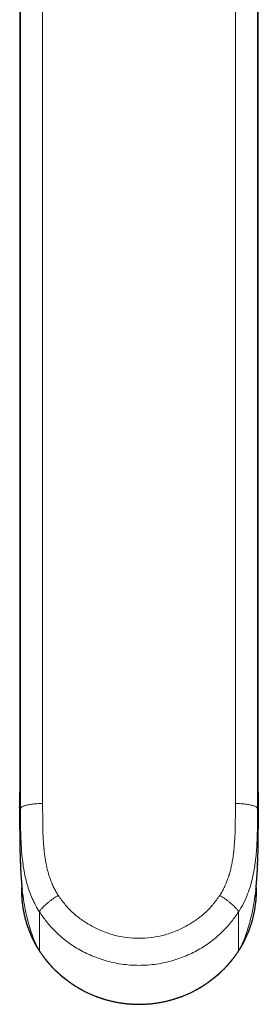
# Model space of a CAD drawing. Units: millimetres. Extents: x 8 to 779, y 12 to 571.
# Drawn here: x 388 to 418, y 82 to 207 of the extents above; entities that cross this region are included whole.
import ezdxf

# ---------------------------------------------------------------- set-up
doc = ezdxf.new("R2010")
doc.units = ezdxf.units.MM

msp = doc.modelspace()

# ---------------------------------------------------------------- linework, layer by layer
at = {"color": 7, "linetype": 'Continuous', "lineweight": 30}
for p, q in [((387.78, 249.38), (387.78, 115.91)), ((418.22, 115.91), (418.22, 249.38)), ((387.77, 106.9), (387.77, 106.86)), ((387.77, 106.84), (387.77, 106.9)), ((387.78, 104.95), (387.78, 104.94)), ((418.22, 104.95), (418.22, 104.94)), ((418.13, 99.64), (418.13, 99.49))]:
    msp.add_line(p, q, dxfattribs=at)
at = {"color": 8, "linetype": 'Continuous', "lineweight": 0}
for p, q in [((387.89, 106.71), (387.89, 247.67)), ((418.11, 247.67), (418.11, 106.71)), ((390.7, 222.61), (390.7, 107.33)), ((415.3, 107.33), (415.3, 222.61)), ((387.79, 115.94), (387.79, 115.91)), ((390.31, 93.5), (390.31, 88.53)), ((415.69, 88.53), (415.69, 93.5)), ((415.69, 88.53), (415.68, 88.52)), ((415.92, 88.88), (415.9, 88.87))]:
    msp.add_line(p, q, dxfattribs=at)
msp.add_arc((403, 97.02), 15.27, 213.7817, 326.2183, dxfattribs=at)
for points, knots in [([(387.79, 115.94), (387.79, 116.8), (387.79, 118.52), (387.79, 121.1), (387.79, 123.68), (387.79, 126.25), (387.79, 128.82), (387.79, 131.34), (387.79, 133.8), (387.79, 136.22), (387.79, 138.63), (387.79, 141.04), (387.79, 143.45), (387.79, 145.85), (387.79, 148.25), (387.79, 150.65), (387.79, 153.05), (387.79, 155.42), (387.79, 157.79), (387.79, 160.13), (387.79, 162.47), (387.79, 164.83), (387.79, 167.19), (387.79, 169.56), (387.79, 171.94), (387.79, 174.3), (387.79, 176.66), (387.79, 178.99), (387.79, 181.31), (387.79, 183.62), (387.79, 185.95), (387.79, 188.29), (387.79, 190.64), (387.79, 192.98), (387.79, 195.33), (387.79, 197.67), (387.79, 200), (387.79, 202.38), (387.79, 204.8), (387.79, 207.26), (387.79, 209.72), (387.79, 212.17), (387.79, 214.62), (387.79, 217.02), (387.79, 219.36), (387.79, 221.66), (387.79, 223.95), (387.79, 226.24), (387.79, 228.52), (387.79, 230.8), (387.79, 233.08), (387.79, 235.35), (387.79, 237.62), (387.79, 239.86), (387.79, 242.1), (387.79, 244.31), (387.79, 246.52), (387.79, 248.21), (387.79, 249.16), (387.79, 249.37)], [0, 0, 0, 0, 0.018668, 0.037335, 0.056003, 0.074671, 0.093338, 0.112006, 0.129607, 0.147208, 0.164809, 0.18241, 0.200011, 0.217611, 0.235212, 0.252813, 0.270414, 0.288015, 0.305302, 0.322588, 0.339875, 0.357162, 0.374763, 0.392364, 0.409965, 0.427565, 0.445166, 0.462453, 0.47974, 0.497026, 0.514313, 0.531952, 0.549592, 0.567231, 0.584871, 0.60251, 0.620149, 0.637789, 0.656456, 0.675124, 0.693792, 0.712459, 0.731127, 0.749795, 0.767396, 0.784997, 0.802597, 0.820198, 0.837799, 0.8554, 0.873001, 0.890602, 0.908203, 0.925804, 0.943091, 0.960377, 0.977664, 0.994951, 1, 1, 1, 1]), ([(418.21, 115.94), (418.21, 116.8), (418.21, 118.52), (418.21, 121.1), (418.21, 123.68), (418.21, 126.25), (418.21, 128.82), (418.21, 131.34), (418.21, 133.8), (418.21, 136.22), (418.21, 138.63), (418.21, 141.04), (418.21, 143.45), (418.21, 145.85), (418.21, 148.25), (418.21, 150.65), (418.21, 153.05), (418.21, 155.42), (418.21, 157.79), (418.21, 160.13), (418.21, 162.47), (418.21, 164.83), (418.21, 167.19), (418.21, 169.56), (418.21, 171.94), (418.21, 174.3), (418.21, 176.66), (418.21, 178.99), (418.21, 181.31), (418.21, 183.62), (418.21, 185.95), (418.21, 188.29), (418.21, 190.64), (418.21, 192.98), (418.21, 195.33), (418.21, 197.67), (418.21, 200), (418.21, 202.38), (418.21, 204.8), (418.21, 207.26), (418.21, 209.72), (418.21, 212.17), (418.21, 214.62), (418.21, 217.02), (418.21, 219.36), (418.21, 221.66), (418.21, 223.95), (418.21, 226.24), (418.21, 228.52), (418.21, 230.8), (418.21, 233.08), (418.21, 235.35), (418.21, 237.62), (418.21, 239.86), (418.21, 242.1), (418.21, 244.31), (418.21, 246.52), (418.21, 248.21), (418.21, 249.15), (418.21, 249.37)], [0, 0, 0, 0, 0.018668, 0.037336, 0.056005, 0.074673, 0.093341, 0.112009, 0.12961, 0.147212, 0.164813, 0.182415, 0.200016, 0.217617, 0.235219, 0.25282, 0.270422, 0.288023, 0.30531, 0.322597, 0.339884, 0.357172, 0.374773, 0.392374, 0.409976, 0.427577, 0.445179, 0.462466, 0.479753, 0.49704, 0.514327, 0.531967, 0.549607, 0.567247, 0.584887, 0.602527, 0.620166, 0.637806, 0.656475, 0.675143, 0.693811, 0.712479, 0.731147, 0.749815, 0.767417, 0.785018, 0.80262, 0.820221, 0.837822, 0.855424, 0.873025, 0.890627, 0.908228, 0.92583, 0.943117, 0.960404, 0.977691, 0.994978, 1, 1, 1, 1]), ([(387.77, 106.9), (387.77, 107.09), (387.77, 107.59), (387.78, 108.39), (387.78, 109.28), (387.78, 109.96), (387.78, 110.43), (387.78, 110.7), (387.78, 110.97), (387.78, 111.23), (387.78, 111.5), (387.78, 111.76), (387.78, 112.17), (387.78, 112.74), (387.78, 113.5), (387.78, 114.29), (387.79, 115.12), (387.79, 115.67), (387.79, 115.94)], [0, 0, 0, 0, 0.06592, 0.16697, 0.265843, 0.362681, 0.392087, 0.421381, 0.450567, 0.479649, 0.508633, 0.537523, 0.566324, 0.645103, 0.723346, 0.815937, 0.908095, 1, 1, 1, 1]), ([(418.23, 107.47), (418.23, 107.61), (418.23, 107.86), (418.22, 108.24), (418.22, 108.59), (418.22, 108.93), (418.22, 109.28), (418.22, 109.62), (418.22, 109.96), (418.22, 110.46), (418.22, 111.12), (418.22, 111.95), (418.22, 112.76), (418.22, 113.57), (418.22, 114.37), (418.21, 115.16), (418.21, 115.68), (418.21, 115.94)], [0, 0, 0, 0, 0.050483, 0.092067, 0.133299, 0.174188, 0.214743, 0.254972, 0.294884, 0.33449, 0.431893, 0.528255, 0.623731, 0.71848, 0.812664, 0.906448, 1, 1, 1, 1]), ([(387.89, 106.71), (387.87, 106.58), (387.84, 106.31), (387.81, 105.9), (387.78, 105.49), (387.77, 105.18), (387.78, 104.99), (387.78, 104.95)], [0, 0, 0, 0, 0.230198, 0.460397, 0.690595, 0.920793, 1, 1, 1, 1]), ([(390.31, 93.5), (390.14, 93.79), (389.8, 94.35), (389.37, 95.22), (389.02, 96.11), (388.71, 97.09), (388.44, 98.15), (388.23, 99.29), (388.07, 100.6), (387.96, 102.05), (387.9, 103.64), (387.89, 105.19), (387.89, 106.21), (387.89, 106.71)], [0, 0, 0, 0, 0.072684, 0.144161, 0.214157, 0.282272, 0.370019, 0.455056, 0.537966, 0.658728, 0.775582, 0.889175, 1, 1, 1, 1]), ([(390.7, 107.33), (390.7, 107.18), (390.7, 106.9), (390.7, 106.48), (390.71, 106.09), (390.71, 105.74), (390.71, 105.41), (390.71, 105.15), (390.71, 104.94), (390.71, 104.77), (390.72, 104.62), (390.72, 104.49), (390.72, 104.33), (390.73, 104.15), (390.73, 103.83), (390.75, 103.4), (390.77, 102.89), (390.81, 102.35), (390.84, 101.96), (390.86, 101.7), (390.87, 101.63), (390.88, 101.55), (390.88, 101.47), (390.89, 101.4), (390.92, 101.15), (390.97, 100.72), (391.06, 100.14), (391.14, 99.7), (391.2, 99.4), (391.24, 99.22), (391.28, 99.04), (391.32, 98.87), (391.37, 98.7), (391.41, 98.53), (391.5, 98.22), (391.65, 97.77), (391.87, 97.19), (392.12, 96.65), (392.39, 96.12), (392.59, 95.8), (392.69, 95.63)], [0, 0, 0, 0, 0.037263, 0.071928, 0.103997, 0.133469, 0.160345, 0.184624, 0.199512, 0.213223, 0.225755, 0.237111, 0.247289, 0.263922, 0.28332, 0.32739, 0.369796, 0.410543, 0.461805, 0.468306, 0.474758, 0.481162, 0.487516, 0.493822, 0.500079, 0.550848, 0.599709, 0.646706, 0.662121, 0.677332, 0.692341, 0.70715, 0.721761, 0.736177, 0.7504, 0.802994, 0.854092, 0.903846, 0.952423, 1, 1, 1, 1]), ([(413.31, 95.63), (413.36, 95.73), (413.48, 95.91), (413.64, 96.19), (413.8, 96.48), (413.94, 96.78), (414.07, 97.06), (414.18, 97.31), (414.27, 97.55), (414.36, 97.81), (414.43, 98.02), (414.47, 98.15), (414.49, 98.2), (414.5, 98.24), (414.51, 98.28), (414.53, 98.33), (414.57, 98.45), (414.62, 98.67), (414.7, 98.97), (414.77, 99.28), (414.84, 99.6), (414.91, 99.94), (414.97, 100.31), (415.02, 100.68), (415.05, 100.94), (415.07, 101.08), (415.08, 101.12), (415.08, 101.16), (415.09, 101.2), (415.09, 101.24), (415.09, 101.28), (415.11, 101.42), (415.13, 101.66), (415.16, 102.01), (415.19, 102.36), (415.22, 102.74), (415.24, 103.08), (415.25, 103.41), (415.26, 103.7), (415.27, 103.93), (415.27, 104.08), (415.27, 104.16), (415.28, 104.24), (415.28, 104.32), (415.28, 104.41), (415.28, 104.52), (415.29, 104.67), (415.29, 104.84), (415.29, 105.05), (415.29, 105.26), (415.29, 105.48), (415.3, 105.66), (415.3, 105.78), (415.3, 105.82), (415.3, 105.83), (415.3, 105.83), (415.3, 105.85), (415.3, 105.87), (415.3, 105.91), (415.3, 105.96), (415.3, 106.02), (415.3, 106.1), (415.3, 106.19), (415.3, 106.3), (415.3, 106.41), (415.3, 106.54), (415.3, 106.68), (415.3, 106.83), (415.3, 106.99), (415.3, 107.16), (415.3, 107.27), (415.3, 107.33)], [0, 0, 0, 0, 0.026679, 0.053616, 0.080845, 0.108397, 0.136301, 0.157007, 0.177929, 0.199078, 0.227361, 0.231097, 0.234841, 0.238592, 0.24235, 0.246117, 0.249891, 0.275141, 0.30105, 0.327631, 0.354895, 0.382855, 0.414425, 0.446861, 0.476132, 0.47946, 0.482797, 0.486143, 0.489497, 0.49286, 0.496232, 0.499612, 0.527619, 0.556584, 0.586511, 0.617404, 0.649268, 0.673252, 0.697761, 0.722796, 0.729493, 0.736227, 0.742997, 0.749784, 0.755056, 0.765651, 0.776563, 0.792907, 0.809915, 0.827587, 0.845924, 0.864646, 0.873088, 0.874761, 0.87509, 0.875391, 0.87572, 0.877993, 0.881102, 0.885045, 0.890539, 0.897111, 0.904761, 0.913488, 0.923294, 0.934177, 0.945425, 0.957632, 0.970796, 0.984919, 1, 1, 1, 1]), ([(418.11, 106.71), (418.1, 106.74), (418.08, 106.79), (418, 106.87), (417.88, 106.94), (417.71, 107.02), (417.51, 107.08), (417.27, 107.14), (416.99, 107.19), (416.69, 107.24), (416.37, 107.28), (416.02, 107.31), (415.66, 107.33), (415.42, 107.33), (415.3, 107.33)], [0, 0, 0, 0, 0.083333, 0.166667, 0.25, 0.333334, 0.416667, 0.500001, 0.583334, 0.666667, 0.750001, 0.833334, 0.916667, 1, 1, 1, 1]), ([(418.11, 106.71), (418.11, 106.04), (418.12, 104.67), (418.08, 102.57), (417.94, 100.57), (417.68, 98.69), (417.33, 97.15), (416.87, 95.79), (416.36, 94.62), (415.92, 93.88), (415.69, 93.5)], [0, 0, 0, 0, 0.148566, 0.302198, 0.46235, 0.588331, 0.7196, 0.810056, 0.90327, 1, 1, 1, 1]), ([(418.11, 106.71), (418.13, 106.58), (418.16, 106.31), (418.19, 105.9), (418.22, 105.49), (418.23, 105.18), (418.22, 104.99), (418.22, 104.95)], [0, 0, 0, 0, 0.230199, 0.460399, 0.690598, 0.920797, 1, 1, 1, 1]), ([(390.08, 88.88), (390.01, 89.03), (389.86, 89.35), (389.63, 89.9), (389.37, 90.59), (389.08, 91.46), (388.78, 92.51), (388.49, 93.76), (388.24, 95.18), (388.05, 96.77), (387.92, 98.22), (387.89, 99.16), (387.87, 99.49)], [0, 0, 0, 0, 0.044398, 0.098091, 0.16529, 0.249861, 0.352161, 0.470846, 0.604514, 0.751716, 0.911051, 1, 1, 1, 1]), ([(418.13, 99.49), (418.11, 99.16), (418.08, 98.22), (417.95, 96.77), (417.76, 95.18), (417.51, 93.76), (417.22, 92.51), (416.92, 91.46), (416.63, 90.59), (416.37, 89.9), (416.14, 89.35), (415.99, 89.03), (415.92, 88.88)], [0, 0, 0, 0, 0.088935, 0.248272, 0.395477, 0.529146, 0.647834, 0.750136, 0.834708, 0.901908, 0.955601, 1, 1, 1, 1]), ([(388.05, 96.81), (388.04, 96.68), (388, 96.19), (388.03, 95.31), (388.15, 94.19), (388.36, 93.07), (388.66, 91.98), (389.05, 90.91), (389.51, 89.87), (389.89, 89.21), (390.08, 88.88)], [0, 0, 0, 0, 0.044742, 0.18082, 0.317043, 0.453636, 0.590439, 0.727249, 0.863842, 1, 1, 1, 1]), ([(415.92, 88.88), (416.11, 89.21), (416.49, 89.87), (416.95, 90.92), (417.34, 91.98), (417.64, 93.08), (417.85, 94.19), (417.97, 95.31), (418, 96.19), (417.96, 96.68), (417.96, 96.81)], [0, 0, 0, 0, 0.136952, 0.27379, 0.410458, 0.546895, 0.68305, 0.818901, 0.955179, 1, 1, 1, 1]), ([(390.31, 93.5), (390.32, 93.53), (390.33, 93.59), (390.39, 93.71), (390.48, 93.85), (390.62, 94.01), (390.8, 94.2), (391.01, 94.39), (391.26, 94.6), (391.52, 94.82), (391.81, 95.03), (392.1, 95.24), (392.4, 95.45), (392.6, 95.57), (392.69, 95.63)], [0, 0, 0, 0, 0.077456, 0.157936, 0.24101, 0.326143, 0.412705, 0.5, 0.587295, 0.673857, 0.75899, 0.842064, 0.922544, 1, 1, 1, 1]), ([(392.69, 95.63), (392.98, 95.23), (393.56, 94.41), (394.61, 93.34), (395.8, 92.4), (397.12, 91.61), (398.52, 90.97), (399.97, 90.5), (401.47, 90.23), (403, 90.14), (404.53, 90.23), (406.03, 90.5), (407.48, 90.97), (408.88, 91.61), (410.2, 92.4), (411.39, 93.34), (412.44, 94.41), (413.02, 95.23), (413.31, 95.63)], [0, 0, 0, 0, 0.062362, 0.124118, 0.186301, 0.24992, 0.313372, 0.375544, 0.43742, 0.499999, 0.562539, 0.624402, 0.686587, 0.750078, 0.813679, 0.875856, 0.937619, 1, 1, 1, 1]), ([(415.69, 93.5), (415.68, 93.53), (415.67, 93.59), (415.61, 93.71), (415.52, 93.85), (415.38, 94.01), (415.2, 94.2), (414.99, 94.39), (414.74, 94.6), (414.48, 94.82), (414.19, 95.03), (413.9, 95.24), (413.6, 95.45), (413.4, 95.57), (413.31, 95.63)], [0, 0, 0, 0, 0.077456, 0.157936, 0.24101, 0.326143, 0.412705, 0.5, 0.587295, 0.673857, 0.75899, 0.842064, 0.922544, 1, 1, 1, 1]), ([(415.69, 93.5), (415.4, 93.09), (414.81, 92.24), (413.73, 91.05), (412.45, 89.91), (410.95, 88.87), (409.23, 87.98), (407.32, 87.28), (405.22, 86.82), (403, 86.66), (400.78, 86.82), (398.68, 87.28), (396.77, 87.98), (395.05, 88.87), (393.55, 89.91), (392.27, 91.05), (391.19, 92.24), (390.6, 93.09), (390.31, 93.5)], [0, 0, 0, 0, 0.050647, 0.104681, 0.162101, 0.222909, 0.287102, 0.354683, 0.425649, 0.5, 0.574351, 0.645317, 0.712898, 0.777091, 0.837899, 0.895319, 0.949353, 1, 1, 1, 1]), ([(390.09, 88.89), (390.13, 88.82), (390.2, 88.7), (390.28, 88.58), (390.31, 88.53)], [0, 0, 0, 0, 0.56, 1, 1, 1, 1]), ([(415.69, 88.53), (415.73, 88.59), (415.81, 88.71), (415.88, 88.83), (415.91, 88.89)], [0, 0, 0, 0, 0.5599998, 1, 1, 1, 1])]:
    msp.add_open_spline(points, degree=3, knots=knots, dxfattribs=at)
at = {"color": 7, "linetype": 'Continuous', "lineweight": 30}
for points, knots in [([(387.78, 115.91), (387.78, 115.81), (387.78, 115.61), (387.78, 115.31), (387.78, 115.01), (387.78, 114.73), (387.78, 114.45), (387.78, 114.18), (387.78, 113.92), (387.78, 113.67), (387.78, 113.41), (387.78, 113.14), (387.78, 112.87), (387.78, 112.62), (387.78, 112.37), (387.78, 112.13), (387.78, 111.91), (387.78, 111.7), (387.78, 111.5), (387.78, 111.31), (387.78, 111.14), (387.78, 110.97), (387.78, 110.81), (387.78, 110.67), (387.78, 110.54), (387.78, 110.41), (387.78, 110.3), (387.78, 110.2), (387.78, 110.1), (387.78, 110.02), (387.78, 109.94), (387.78, 109.86), (387.78, 109.78), (387.78, 109.71), (387.78, 109.64), (387.78, 109.57), (387.78, 109.49), (387.78, 109.4), (387.78, 109.31), (387.78, 109.21), (387.78, 109.1), (387.78, 108.99), (387.78, 108.86), (387.77, 108.73), (387.77, 108.59), (387.77, 108.45), (387.77, 108.29), (387.77, 108.14), (387.77, 107.98), (387.77, 107.83), (387.77, 107.7), (387.77, 107.57), (387.77, 107.47), (387.77, 107.39), (387.77, 107.33), (387.77, 107.25), (387.77, 107.17), (387.77, 107.08), (387.77, 106.99), (387.77, 106.92), (387.77, 106.9)], [0, 0, 0, 0, 0.034756, 0.06861, 0.101559, 0.133601, 0.164734, 0.194424, 0.223234, 0.251162, 0.278209, 0.309256, 0.339054, 0.367602, 0.394903, 0.420958, 0.445769, 0.468742, 0.490538, 0.51116, 0.530608, 0.548886, 0.565995, 0.581937, 0.596715, 0.61033, 0.622785, 0.634081, 0.644221, 0.653206, 0.661165, 0.670435, 0.679256, 0.68763, 0.695598, 0.702653, 0.710994, 0.720619, 0.731526, 0.742346, 0.754185, 0.767039, 0.780908, 0.795787, 0.811673, 0.827662, 0.842894, 0.86203, 0.879829, 0.896296, 0.911433, 0.925247, 0.93774, 0.945264, 0.952278, 0.959992, 0.968873, 0.979432, 0.991282, 1, 1, 1, 1]), ([(418.23, 107.47), (418.23, 107.47), (418.23, 107.49), (418.23, 107.54), (418.23, 107.62), (418.23, 107.71), (418.23, 107.82), (418.23, 107.95), (418.23, 108.06), (418.23, 108.16), (418.23, 108.25), (418.23, 108.34), (418.23, 108.44), (418.23, 108.53), (418.23, 108.62), (418.23, 108.72), (418.22, 108.81), (418.22, 108.92), (418.22, 109.02), (418.22, 109.13), (418.22, 109.24), (418.22, 109.37), (418.22, 109.52), (418.22, 109.69), (418.22, 109.88), (418.22, 110.08), (418.22, 110.29), (418.22, 110.51), (418.22, 110.74), (418.22, 110.97), (418.22, 111.21), (418.22, 111.46), (418.22, 111.72), (418.22, 111.99), (418.22, 112.27), (418.22, 112.57), (418.22, 112.87), (418.22, 113.18), (418.22, 113.5), (418.22, 113.84), (418.22, 114.17), (418.22, 114.51), (418.22, 114.85), (418.22, 115.2), (418.22, 115.55), (418.22, 115.79), (418.22, 115.91)], [0, 0, 0, 0, 0.000135, 0.009559, 0.018338, 0.026895, 0.042632, 0.057453, 0.070516, 0.08184, 0.092941, 0.104183, 0.115566, 0.127091, 0.137351, 0.147783, 0.159398, 0.17255, 0.183964, 0.19633, 0.20965, 0.223927, 0.242867, 0.263271, 0.285143, 0.308487, 0.333307, 0.359609, 0.387395, 0.414174, 0.442205, 0.47149, 0.502032, 0.533831, 0.566889, 0.601206, 0.636783, 0.673622, 0.711723, 0.751085, 0.791703, 0.831149, 0.871707, 0.913371, 0.956137, 1, 1, 1, 1]), ([(387.77, 106.84), (387.77, 106.71), (387.77, 106.08), (387.77, 105.45), (387.77, 104.95)], [0, 0, 0, 0, 0.2026718, 1, 1, 1, 1]), ([(418.23, 106.83), (418.23, 106.92), (418.23, 107.13), (418.23, 107.34), (418.23, 107.47)], [0, 0, 0, 0, 0.425691, 1, 1, 1, 1]), ([(418.23, 104.95), (418.23, 105.44), (418.23, 106.07), (418.23, 106.7), (418.23, 106.83)], [0, 0, 0, 0, 0.783123, 1, 1, 1, 1]), ([(387.77, 104.94), (387.77, 104.93), (387.77, 104.87), (387.77, 104.77), (387.77, 104.65), (387.77, 104.55), (387.77, 104.47), (387.77, 104.4), (387.77, 104.34), (387.77, 104.28), (387.77, 104.24), (387.77, 104.19), (387.77, 104.12), (387.77, 104.04), (387.78, 103.95), (387.78, 103.86), (387.78, 103.78), (387.78, 103.71), (387.78, 103.63), (387.78, 103.55), (387.78, 103.47), (387.78, 103.41), (387.78, 103.37), (387.78, 103.33), (387.78, 103.3), (387.78, 103.26), (387.78, 103.22), (387.78, 103.17), (387.78, 103.12), (387.78, 103.06), (387.78, 103), (387.78, 102.93), (387.78, 102.87), (387.78, 102.82), (387.78, 102.77), (387.78, 102.73), (387.78, 102.68), (387.78, 102.63), (387.78, 102.58), (387.79, 102.54), (387.79, 102.5), (387.79, 102.46), (387.79, 102.42), (387.79, 102.38), (387.79, 102.33), (387.79, 102.29), (387.79, 102.25), (387.79, 102.21), (387.79, 102.17), (387.79, 102.13), (387.79, 102.09), (387.79, 102.05), (387.79, 102.02), (387.79, 101.98), (387.79, 101.95), (387.79, 101.91), (387.8, 101.87), (387.8, 101.83), (387.8, 101.79), (387.8, 101.74), (387.8, 101.7), (387.8, 101.66), (387.8, 101.63), (387.8, 101.61), (387.8, 101.59), (387.8, 101.56), (387.8, 101.54), (387.8, 101.51), (387.8, 101.48), (387.8, 101.46), (387.8, 101.43), (387.81, 101.4), (387.81, 101.37), (387.81, 101.34), (387.81, 101.31), (387.81, 101.29), (387.81, 101.25), (387.81, 101.22), (387.81, 101.19), (387.81, 101.16), (387.81, 101.14), (387.81, 101.1), (387.81, 101.07), (387.82, 101.03), (387.82, 101), (387.82, 100.96), (387.82, 100.93), (387.82, 100.9), (387.82, 100.88), (387.82, 100.86), (387.82, 100.83), (387.82, 100.8), (387.82, 100.77), (387.82, 100.75), (387.82, 100.73), (387.82, 100.72), (387.83, 100.69), (387.83, 100.67), (387.83, 100.64), (387.83, 100.61), (387.83, 100.59), (387.83, 100.56), (387.83, 100.53), (387.83, 100.5), (387.83, 100.46), (387.83, 100.42), (387.84, 100.39), (387.84, 100.35), (387.84, 100.31), (387.84, 100.26), (387.84, 100.22), (387.84, 100.17), (387.85, 100.12), (387.85, 100.09), (387.85, 100.07), (387.85, 100.04), (387.85, 100.02), (387.85, 100), (387.85, 99.98), (387.85, 99.96), (387.85, 99.93), (387.85, 99.9), (387.86, 99.87), (387.86, 99.84), (387.86, 99.81), (387.86, 99.79), (387.86, 99.78), (387.86, 99.76), (387.86, 99.74), (387.86, 99.71), (387.86, 99.69), (387.86, 99.67), (387.86, 99.66), (387.87, 99.64), (387.87, 99.63), (387.87, 99.61), (387.87, 99.59), (387.87, 99.56), (387.87, 99.54), (387.87, 99.51), (387.87, 99.5), (387.87, 99.49)], [0, 0, 0, 0, 0.0084031, 0.0278729, 0.0453253, 0.0607603, 0.0736803, 0.0847426, 0.0939491, 0.1013101, 0.1081691, 0.1155437, 0.1234355, 0.1384572, 0.1528545, 0.1666217, 0.1778126, 0.1888663, 0.2013086, 0.2145064, 0.2268368, 0.2379679, 0.2435513, 0.2484874, 0.2537208, 0.2594768, 0.2660313, 0.2736955, 0.2824345, 0.291005, 0.3031502, 0.3138637, 0.3234394, 0.3324388, 0.3392984, 0.3461463, 0.3541533, 0.3636977, 0.3715549, 0.3790945, 0.3860851, 0.3923671, 0.3987964, 0.4062923, 0.4142631, 0.4213462, 0.4275091, 0.4350458, 0.442905, 0.4504017, 0.4572389, 0.4632165, 0.4701132, 0.4768081, 0.4822732, 0.4890294, 0.4968703, 0.5045688, 0.5119316, 0.5201406, 0.5296665, 0.5361765, 0.5415485, 0.5457756, 0.5494054, 0.5538964, 0.5592231, 0.564811, 0.569621, 0.5736383, 0.5785111, 0.584571, 0.5914539, 0.5974149, 0.6022457, 0.6074088, 0.6138116, 0.6208647, 0.6268444, 0.6317234, 0.6372001, 0.6439404, 0.6522512, 0.6589098, 0.6649569, 0.6727383, 0.6791992, 0.6849228, 0.6897671, 0.6942539, 0.6996262, 0.7059392, 0.7122139, 0.7167105, 0.7199959, 0.7232294, 0.7277512, 0.7335646, 0.7397253, 0.7459802, 0.751018, 0.7561111, 0.7619206, 0.7684154, 0.7774508, 0.7866118, 0.7940375, 0.8023217, 0.8124396, 0.8214201, 0.8306053, 0.8433366, 0.8535887, 0.8603192, 0.8649992, 0.8707263, 0.8765322, 0.8812316, 0.8850213, 0.8893687, 0.8955865, 0.9027436, 0.9104302, 0.9183876, 0.9241146, 0.9286808, 0.9321698, 0.9362741, 0.9416558, 0.9481057, 0.9534362, 0.9576211, 0.9607873, 0.96415, 0.968012, 0.9723736, 0.9772859, 0.9829944, 0.9895323, 0.9965656, 1, 1, 1, 1]), ([(418.13, 99.49), (418.13, 99.5), (418.13, 99.51), (418.13, 99.53), (418.13, 99.55), (418.13, 99.58), (418.13, 99.61), (418.13, 99.65), (418.14, 99.68), (418.14, 99.71), (418.14, 99.73), (418.14, 99.76), (418.14, 99.79), (418.14, 99.82), (418.14, 99.84), (418.14, 99.86), (418.15, 99.88), (418.15, 99.9), (418.15, 99.92), (418.15, 99.95), (418.15, 99.97), (418.15, 99.99), (418.15, 100.01), (418.15, 100.03), (418.15, 100.05), (418.15, 100.07), (418.15, 100.09), (418.15, 100.12), (418.16, 100.14), (418.16, 100.16), (418.16, 100.19), (418.16, 100.21), (418.16, 100.25), (418.16, 100.28), (418.16, 100.31), (418.16, 100.33), (418.16, 100.34), (418.16, 100.36), (418.16, 100.38), (418.17, 100.41), (418.17, 100.44), (418.17, 100.46), (418.17, 100.49), (418.17, 100.51), (418.17, 100.56), (418.17, 100.64), (418.18, 100.74), (418.18, 100.83), (418.18, 100.94), (418.19, 101.04), (418.19, 101.12), (418.19, 101.18), (418.19, 101.23), (418.19, 101.26), (418.19, 101.3), (418.19, 101.35), (418.19, 101.39), (418.2, 101.43), (418.2, 101.46), (418.2, 101.5), (418.2, 101.54), (418.2, 101.58), (418.2, 101.61), (418.2, 101.65), (418.2, 101.69), (418.2, 101.73), (418.2, 101.77), (418.2, 101.82), (418.2, 101.86), (418.2, 101.89), (418.21, 101.91), (418.21, 101.93), (418.21, 101.96), (418.21, 102), (418.21, 102.03), (418.21, 102.08), (418.21, 102.13), (418.21, 102.19), (418.21, 102.26), (418.21, 102.32), (418.21, 102.38), (418.21, 102.43), (418.21, 102.48), (418.21, 102.53), (418.22, 102.58), (418.22, 102.63), (418.22, 102.69), (418.22, 102.74), (418.22, 102.8), (418.22, 102.86), (418.22, 102.92), (418.22, 102.98), (418.22, 103.02), (418.22, 103.06), (418.22, 103.11), (418.22, 103.16), (418.22, 103.21), (418.22, 103.28), (418.22, 103.35), (418.22, 103.43), (418.22, 103.5), (418.22, 103.56), (418.22, 103.61), (418.22, 103.65), (418.22, 103.69), (418.22, 103.72), (418.22, 103.76), (418.22, 103.8), (418.22, 103.85), (418.22, 103.9), (418.22, 103.95), (418.22, 104.01), (418.23, 104.06), (418.23, 104.11), (418.23, 104.14), (418.23, 104.17), (418.23, 104.19), (418.23, 104.21), (418.23, 104.24), (418.23, 104.27), (418.23, 104.31), (418.23, 104.36), (418.23, 104.42), (418.23, 104.49), (418.23, 104.57), (418.23, 104.67), (418.23, 104.78), (418.23, 104.87), (418.23, 104.93), (418.23, 104.94)], [0, 0, 0, 0, 0.003255, 0.008222, 0.013644, 0.020199, 0.028231, 0.037426, 0.04513, 0.050873, 0.056925, 0.064028, 0.070873, 0.076995, 0.082779, 0.088375, 0.09208, 0.096316, 0.10127, 0.10694, 0.11303, 0.118206, 0.122309, 0.126019, 0.129807, 0.134622, 0.140454, 0.146182, 0.151003, 0.155402, 0.161085, 0.16767, 0.17469, 0.181995, 0.188745, 0.193208, 0.196616, 0.199748, 0.204157, 0.209883, 0.216359, 0.222909, 0.228169, 0.233001, 0.238666, 0.261019, 0.280752, 0.300362, 0.322295, 0.34329, 0.363496, 0.372104, 0.381132, 0.388037, 0.39514, 0.40424, 0.412606, 0.419392, 0.426385, 0.43436, 0.441901, 0.448802, 0.455243, 0.461378, 0.468838, 0.476839, 0.485845, 0.493718, 0.501053, 0.506682, 0.510391, 0.514598, 0.51987, 0.526066, 0.532511, 0.53909, 0.550134, 0.560733, 0.57282, 0.58409, 0.594045, 0.603356, 0.611727, 0.619179, 0.627411, 0.636405, 0.645805, 0.656331, 0.665571, 0.675784, 0.68597, 0.694554, 0.701719, 0.708332, 0.715924, 0.723568, 0.732051, 0.742488, 0.755041, 0.767924, 0.779913, 0.788143, 0.795544, 0.802018, 0.807549, 0.812341, 0.818096, 0.825181, 0.832279, 0.839983, 0.848293, 0.857209, 0.866091, 0.872102, 0.877234, 0.881488, 0.884865, 0.887714, 0.891458, 0.896421, 0.902604, 0.910007, 0.918631, 0.928474, 0.941897, 0.957074, 0.974004, 0.992687, 1, 1, 1, 1]), ([(387.85, 99.76), (387.85, 99.75), (387.86, 99.72), (387.86, 99.68), (387.86, 99.64), (387.86, 99.59), (387.86, 99.56), (387.86, 99.53), (387.86, 99.51), (387.87, 99.49), (387.87, 99.46), (387.87, 99.43), (387.87, 99.38), (387.87, 99.34), (387.87, 99.29), (387.88, 99.24), (387.88, 99.19), (387.88, 99.14), (387.88, 99.09), (387.89, 99.05), (387.89, 99), (387.89, 98.94), (387.89, 98.89), (387.9, 98.84), (387.9, 98.79), (387.9, 98.74), (387.91, 98.7), (387.91, 98.66), (387.91, 98.61), (387.91, 98.57), (387.91, 98.54), (387.92, 98.51), (387.92, 98.49), (387.92, 98.47), (387.92, 98.44), (387.92, 98.42), (387.92, 98.39), (387.93, 98.34), (387.93, 98.29), (387.93, 98.24), (387.94, 98.2), (387.94, 98.17), (387.94, 98.13), (387.94, 98.09), (387.95, 98.06), (387.95, 98.02), (387.95, 97.99), (387.95, 97.96), (387.96, 97.92), (387.96, 97.89), (387.96, 97.86), (387.96, 97.83), (387.96, 97.81), (387.97, 97.79), (387.97, 97.76), (387.97, 97.73), (387.97, 97.7), (387.97, 97.67), (387.98, 97.64), (387.98, 97.6), (387.98, 97.57), (387.98, 97.54), (387.99, 97.51), (387.99, 97.46), (388, 97.39), (388, 97.31), (388.01, 97.23), (388.01, 97.16), (388.02, 97.08), (388.03, 97.02), (388.03, 96.98), (388.03, 96.94), (388.04, 96.91), (388.04, 96.88), (388.04, 96.86), (388.04, 96.84), (388.04, 96.82), (388.05, 96.8), (388.05, 96.79), (388.05, 96.77), (388.05, 96.75), (388.05, 96.74), (388.05, 96.73), (388.05, 96.72), (388.05, 96.71), (388.05, 96.7), (388.06, 96.68), (388.06, 96.67), (388.06, 96.67), (388.06, 96.66), (388.06, 96.65), (388.06, 96.64), (388.06, 96.63), (388.06, 96.62), (388.06, 96.61), (388.06, 96.6), (388.06, 96.58), (388.07, 96.57), (388.07, 96.56), (388.07, 96.54), (388.07, 96.53), (388.07, 96.52), (388.07, 96.51), (388.07, 96.5), (388.07, 96.49), (388.07, 96.47), (388.08, 96.46), (388.08, 96.45), (388.08, 96.44), (388.08, 96.44), (388.08, 96.43), (388.08, 96.42), (388.08, 96.4), (388.08, 96.39), (388.08, 96.38), (388.08, 96.38), (388.08, 96.37), (388.08, 96.37), (388.08, 96.36), (388.08, 96.36), (388.08, 96.36), (388.08, 96.36), (388.08, 96.36)], [0, 0, 0, 0, 0.007701, 0.016508, 0.026499, 0.036444, 0.044744, 0.050111, 0.054466, 0.058669, 0.063717, 0.069608, 0.081573, 0.092192, 0.101381, 0.111678, 0.123009, 0.134963, 0.145751, 0.155341, 0.166484, 0.179039, 0.190552, 0.201772, 0.214461, 0.225123, 0.234585, 0.244255, 0.254249, 0.264573, 0.270598, 0.276798, 0.282907, 0.288404, 0.293276, 0.298082, 0.304186, 0.317548, 0.330587, 0.340761, 0.349323, 0.357912, 0.366641, 0.376203, 0.38534, 0.392448, 0.399854, 0.408844, 0.417925, 0.426449, 0.432634, 0.439154, 0.445968, 0.451687, 0.456872, 0.463614, 0.472623, 0.480752, 0.490123, 0.497498, 0.50525, 0.513694, 0.520587, 0.530436, 0.55277, 0.574781, 0.596722, 0.618494, 0.639693, 0.660505, 0.670277, 0.681561, 0.691262, 0.70146, 0.707879, 0.713516, 0.719129, 0.724044, 0.730887, 0.73698, 0.741827, 0.74678, 0.750684, 0.754486, 0.758119, 0.762575, 0.768296, 0.771741, 0.773887, 0.776535, 0.779906, 0.783544, 0.788216, 0.792429, 0.797247, 0.802654, 0.80756, 0.813374, 0.820682, 0.825924, 0.832485, 0.838184, 0.844763, 0.852017, 0.857216, 0.863892, 0.870729, 0.877272, 0.883332, 0.889781, 0.897424, 0.904653, 0.915261, 0.927119, 0.938132, 0.950327, 0.963357, 0.976177, 0.983543, 0.991188, 0.998482, 1, 1, 1, 1]), ([(417.92, 96.36), (417.92, 96.36), (417.92, 96.36), (417.92, 96.36), (417.92, 96.36), (417.92, 96.36), (417.92, 96.37), (417.92, 96.37), (417.92, 96.37), (417.92, 96.37), (417.92, 96.38), (417.92, 96.38), (417.92, 96.39), (417.92, 96.4), (417.92, 96.42), (417.92, 96.44), (417.92, 96.45), (417.93, 96.47), (417.93, 96.5), (417.93, 96.52), (417.93, 96.54), (417.93, 96.56), (417.93, 96.57), (417.94, 96.58), (417.94, 96.6), (417.94, 96.61), (417.94, 96.62), (417.94, 96.64), (417.94, 96.65), (417.94, 96.66), (417.94, 96.67), (417.94, 96.68), (417.94, 96.69), (417.95, 96.7), (417.95, 96.72), (417.95, 96.73), (417.95, 96.74), (417.95, 96.75), (417.95, 96.77), (417.95, 96.78), (417.95, 96.79), (417.96, 96.81), (417.96, 96.82), (417.96, 96.84), (417.96, 96.87), (417.96, 96.9), (417.97, 96.95), (417.97, 96.99), (417.98, 97.04), (417.98, 97.09), (417.98, 97.14), (417.99, 97.2), (417.99, 97.25), (418, 97.31), (418, 97.37), (418.01, 97.42), (418.01, 97.49), (418.02, 97.55), (418.02, 97.61), (418.03, 97.67), (418.03, 97.73), (418.04, 97.8), (418.04, 97.88), (418.05, 97.98), (418.06, 98.09), (418.06, 98.19), (418.07, 98.3), (418.08, 98.39), (418.08, 98.47), (418.08, 98.54), (418.09, 98.6), (418.09, 98.67), (418.1, 98.73), (418.1, 98.8), (418.1, 98.85), (418.11, 98.9), (418.11, 98.95), (418.11, 99), (418.11, 99.04), (418.12, 99.09), (418.12, 99.14), (418.12, 99.19), (418.12, 99.24), (418.13, 99.28), (418.13, 99.33), (418.13, 99.37), (418.13, 99.42), (418.13, 99.48), (418.14, 99.52), (418.14, 99.55), (418.14, 99.57), (418.14, 99.6), (418.14, 99.62), (418.14, 99.63), (418.14, 99.64), (418.14, 99.64)], [0, 0, 0, 0, 0.001646, 0.006127, 0.011072, 0.01619, 0.021409, 0.02793, 0.034422, 0.042123, 0.049983, 0.064321, 0.076672, 0.089968, 0.102389, 0.117566, 0.129491, 0.142053, 0.156619, 0.169237, 0.182314, 0.187411, 0.194438, 0.199212, 0.204557, 0.212034, 0.217102, 0.221273, 0.227617, 0.232715, 0.236575, 0.240704, 0.244734, 0.248708, 0.25252, 0.256734, 0.262381, 0.267852, 0.271158, 0.27581, 0.28118, 0.285753, 0.290649, 0.29722, 0.302529, 0.315989, 0.330466, 0.344878, 0.359523, 0.374586, 0.389834, 0.405194, 0.420919, 0.43659, 0.452188, 0.468569, 0.484899, 0.503038, 0.519029, 0.534667, 0.549443, 0.565329, 0.588268, 0.611539, 0.640163, 0.666021, 0.689866, 0.715811, 0.730384, 0.747597, 0.762989, 0.777861, 0.792317, 0.810009, 0.821073, 0.831527, 0.842399, 0.853874, 0.865385, 0.875208, 0.885149, 0.897294, 0.909451, 0.919322, 0.928562, 0.939206, 0.950743, 0.962753, 0.973335, 0.978191, 0.98391, 0.990294, 0.995408, 0.997553, 1, 1, 1, 1]), ([(388.04, 96.87), (388.04, 96.83), (388.03, 96.67), (388.02, 96.42), (388.02, 96.1), (388.02, 95.79), (388.04, 95.5), (388.05, 95.23), (388.07, 94.99), (388.09, 94.78), (388.11, 94.61), (388.13, 94.47), (388.14, 94.32), (388.17, 94.16), (388.2, 93.98), (388.23, 93.78), (388.27, 93.57), (388.31, 93.35), (388.36, 93.12), (388.42, 92.89), (388.48, 92.65), (388.55, 92.41), (388.62, 92.16), (388.7, 91.9), (388.79, 91.63), (388.89, 91.36), (388.99, 91.08), (389.11, 90.8), (389.22, 90.53), (389.34, 90.26), (389.47, 89.99), (389.61, 89.71), (389.76, 89.43), (389.92, 89.15), (390.03, 88.96), (390.09, 88.87)], [0, 0, 0, 0, 0.015905, 0.054742, 0.092796, 0.130067, 0.166558, 0.196308, 0.225541, 0.254261, 0.270944, 0.287637, 0.305116, 0.323468, 0.346454, 0.370678, 0.396142, 0.422845, 0.450788, 0.47997, 0.508981, 0.539119, 0.570384, 0.602771, 0.636279, 0.670904, 0.706642, 0.743487, 0.777511, 0.812419, 0.848205, 0.884862, 0.922385, 0.960767, 1, 1, 1, 1]), ([(415.91, 88.86), (415.96, 88.95), (416.06, 89.12), (416.21, 89.38), (416.35, 89.64), (416.47, 89.89), (416.59, 90.14), (416.71, 90.38), (416.81, 90.61), (416.91, 90.84), (417, 91.08), (417.1, 91.32), (417.19, 91.57), (417.27, 91.82), (417.35, 92.05), (417.42, 92.28), (417.48, 92.5), (417.53, 92.7), (417.58, 92.9), (417.63, 93.09), (417.67, 93.28), (417.71, 93.47), (417.75, 93.66), (417.78, 93.86), (417.82, 94.09), (417.86, 94.36), (417.9, 94.68), (417.93, 94.99), (417.96, 95.32), (417.97, 95.67), (417.98, 96.04), (417.98, 96.41), (417.97, 96.69), (417.96, 96.84), (417.96, 96.87)], [0, 0, 0, 0, 0.03627, 0.071659, 0.106168, 0.139796, 0.172544, 0.203851, 0.234309, 0.263919, 0.29268, 0.325813, 0.357744, 0.388475, 0.418005, 0.446336, 0.473468, 0.498249, 0.521939, 0.5451, 0.568351, 0.59169, 0.615118, 0.638634, 0.662239, 0.699509, 0.736995, 0.774698, 0.812616, 0.856055, 0.899922, 0.944162, 0.988674, 1, 1, 1, 1]), ([(390.09, 88.87), (390.13, 88.81), (390.21, 88.69), (390.28, 88.57), (390.32, 88.51)], [0, 0, 0, 0, 0.499292, 1, 1, 1, 1]), ([(390.31, 88.52), (390.34, 88.48), (390.39, 88.39), (390.49, 88.25), (390.61, 88.08), (390.73, 87.91), (390.86, 87.74), (390.98, 87.57), (391.11, 87.41), (391.24, 87.25), (391.38, 87.09), (391.51, 86.93), (391.65, 86.77), (391.79, 86.61), (391.94, 86.46), (392.08, 86.31), (392.23, 86.16), (392.38, 86.01), (392.53, 85.87), (392.69, 85.73), (392.84, 85.58), (393, 85.45), (393.16, 85.31), (393.32, 85.17), (393.49, 85.04), (393.65, 84.91), (393.82, 84.79), (393.99, 84.66), (394.16, 84.54), (394.34, 84.42), (394.51, 84.3), (394.69, 84.18), (394.87, 84.07), (395.05, 83.96), (395.23, 83.85), (395.41, 83.75), (395.6, 83.64), (395.79, 83.54), (395.97, 83.44), (396.16, 83.35), (396.35, 83.26), (396.55, 83.17), (396.74, 83.08), (396.94, 82.99), (397.13, 82.91), (397.33, 82.83), (397.53, 82.75), (397.73, 82.68), (397.93, 82.61), (398.13, 82.54), (398.33, 82.48), (398.53, 82.41), (398.74, 82.35), (398.94, 82.3), (399.15, 82.24), (399.36, 82.19), (399.57, 82.14), (399.77, 82.09), (399.98, 82.05), (400.19, 82.01), (400.4, 81.97), (400.61, 81.94), (400.82, 81.91), (401.04, 81.88), (401.25, 81.85), (401.46, 81.83), (401.67, 81.81), (401.89, 81.8), (402.1, 81.78), (402.31, 81.77), (402.53, 81.76), (402.74, 81.76), (402.95, 81.76), (403.17, 81.76), (403.38, 81.76), (403.59, 81.77), (403.81, 81.78), (404.02, 81.79), (404.23, 81.8), (404.45, 81.82), (404.66, 81.84), (404.87, 81.87), (405.08, 81.9), (405.3, 81.93), (405.51, 81.96), (405.72, 81.99), (405.93, 82.03), (406.14, 82.08), (406.34, 82.12), (406.55, 82.17), (406.76, 82.22), (406.97, 82.27), (407.17, 82.33), (407.38, 82.39), (407.58, 82.45), (407.78, 82.51), (407.99, 82.58), (408.19, 82.65), (408.39, 82.72), (408.59, 82.8), (408.78, 82.88), (408.98, 82.96), (409.18, 83.04), (409.37, 83.13), (409.56, 83.22), (409.75, 83.31), (409.94, 83.4), (410.13, 83.5), (410.32, 83.6), (410.51, 83.7), (410.69, 83.8), (410.87, 83.91), (411.05, 84.02), (411.23, 84.13), (411.41, 84.25), (411.59, 84.37), (411.76, 84.48), (411.93, 84.61), (412.1, 84.73), (412.27, 84.86), (412.44, 84.99), (412.61, 85.12), (412.77, 85.25), (412.93, 85.39), (413.09, 85.52), (413.25, 85.66), (413.4, 85.81), (413.55, 85.95), (413.7, 86.1), (413.85, 86.24), (414, 86.4), (414.14, 86.55), (414.29, 86.7), (414.43, 86.86), (414.56, 87.02), (414.7, 87.18), (414.83, 87.34), (414.96, 87.5), (415.09, 87.67), (415.21, 87.84), (415.34, 88), (415.46, 88.17), (415.57, 88.34), (415.65, 88.46), (415.69, 88.52)], [0, 0, 0, 0, 0.003769, 0.010832, 0.017895, 0.024958, 0.032022, 0.039086, 0.046149, 0.053213, 0.060277, 0.067341, 0.074406, 0.08147, 0.088535, 0.095599, 0.102664, 0.109729, 0.116794, 0.12386, 0.130925, 0.137991, 0.145056, 0.152122, 0.159188, 0.166254, 0.17332, 0.180386, 0.187453, 0.194519, 0.201586, 0.208653, 0.21572, 0.222787, 0.229854, 0.236921, 0.243988, 0.251056, 0.258123, 0.265191, 0.272259, 0.279327, 0.286395, 0.293463, 0.300531, 0.307599, 0.314667, 0.321736, 0.328804, 0.335873, 0.342941, 0.35001, 0.357079, 0.364147, 0.371216, 0.378285, 0.385354, 0.392423, 0.399492, 0.406561, 0.41363, 0.4207, 0.427769, 0.434838, 0.441908, 0.448977, 0.456046, 0.463116, 0.470185, 0.477254, 0.484324, 0.491393, 0.498463, 0.505532, 0.512602, 0.519671, 0.526741, 0.53381, 0.54088, 0.547949, 0.555019, 0.562088, 0.569157, 0.576227, 0.583296, 0.590365, 0.597435, 0.604504, 0.611573, 0.618642, 0.625711, 0.632781, 0.63985, 0.646919, 0.653987, 0.661056, 0.668125, 0.675194, 0.682263, 0.689331, 0.6964, 0.703468, 0.710536, 0.717605, 0.724673, 0.731741, 0.738809, 0.745877, 0.752945, 0.760013, 0.76708, 0.774148, 0.781215, 0.788283, 0.79535, 0.802417, 0.809484, 0.816551, 0.823618, 0.830684, 0.837751, 0.844817, 0.851884, 0.85895, 0.866016, 0.873082, 0.880147, 0.887213, 0.894279, 0.901344, 0.908409, 0.915474, 0.922539, 0.929604, 0.936669, 0.943733, 0.950798, 0.957862, 0.964926, 0.97199, 0.979054, 0.986118, 0.993181, 1, 1, 1, 1]), ([(415.68, 88.51), (415.72, 88.57), (415.79, 88.69), (415.87, 88.81), (415.91, 88.87)], [0, 0, 0, 0, 0.500021, 1, 1, 1, 1])]:
    msp.add_open_spline(points, degree=3, knots=knots, dxfattribs=at)
at = {"color": 8, "linetype": 'Continuous', "lineweight": 0}
msp.add_open_spline([(387.89, 106.71), (387.9, 106.74), (387.92, 106.79), (388, 106.87), (388.12, 106.94), (388.29, 107.02), (388.49, 107.08), (388.73, 107.14), (389.01, 107.19), (389.31, 107.24), (389.63, 107.28), (389.98, 107.31), (390.34, 107.33), (390.58, 107.33), (390.7, 107.33)], degree=3, dxfattribs=at)

doc.saveas('drawing.dxf')
